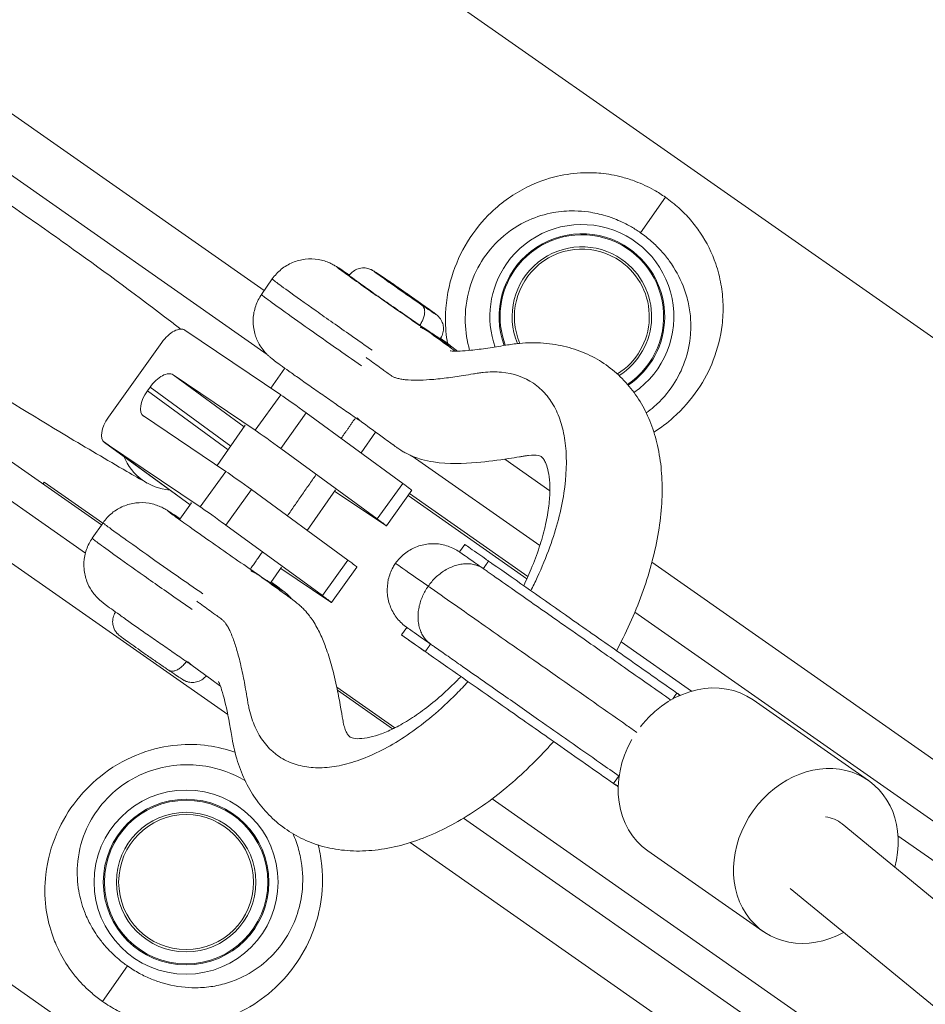
# Model space of a CAD drawing. Units: millimetres. Extents: x -2808 to 12141, y -5381 to 9584.
# Drawn here: x -768 to -571, y 4576 to 4790 of the extents above; entities that cross this region are included whole.
import ezdxf

# ---------------------------------------------------------------- set-up
doc = ezdxf.new("R2010")
doc.units = ezdxf.units.MM
doc.header["$LTSCALE"] = 1000
doc.layers.add('1 EQUIPMENT', color=7, linetype='Continuous', lineweight=18)

# ---------------------------------------------------------------- blocks, each defined once
blk = doc.blocks.new('SGM 4002-1')
at = {"layer": '1 EQUIPMENT'}
for p, q in [((-479.21, 4658.04), (-929.74, 4973.51)), ((-972.76, 4912.07), (-714.57, 4731.28)), ((-979.07, 4903.06), (-713.92, 4717.4)), ((-749.95, 4680.37), (-1008.32, 4861.28)), ((-1012.34, 4855.55), (-753.43, 4674.26)), ((-1018.65, 4846.54), (-722.48, 4639.16)), ((-611.13, 4469.63), (-1061.67, 4785.1)), ((-632.75, 4743.86), (-627.35, 4751.58)), ((-696.06, 4734.58), (-696.08, 4734.56)), ((-715.15, 4730.44), (-712.8, 4733.82)), ((-731.8, 4722.71), (-710.98, 4708.67)), ((-679.48, 4722.82), (-678.8, 4722.33)), ((-748.43, 4703.79), (-736.79, 4720.05)), ((-676.28, 4720.84), (-676.3, 4720.81)), ((-716.51, 4700.94), (-734.37, 4712.99)), ((-734.37, 4712.99), (-718.91, 4701.7)), ((-710.07, 4714.42), (-713.09, 4710.09)), ((-739.37, 4710.33), (-739.95, 4709.52)), ((-739.95, 4709.52), (-722.39, 4696.7)), ((-739.37, 4710.33), (-721.82, 4697.52)), ((-716.51, 4700.94), (-710.98, 4708.67)), ((-705.41, 4704.71), (-710.94, 4696.99)), ((-705.41, 4704.71), (-684.45, 4689.41)), ((-740.78, 4704.05), (-722.92, 4692)), ((-693.81, 4703.06), (-693.13, 4702.57)), ((-718.67, 4702.05), (-724.78, 4693.26)), ((-690.37, 4700.56), (-693.52, 4696.03)), ((-749.3, 4698.34), (-730.69, 4684.75)), ((-728.45, 4684.28), (-749.26, 4698.32)), ((-749.26, 4698.32), (-730.69, 4684.75)), ((-689.98, 4681.69), (-710.94, 4696.99)), ((-682.38, 4695.31), (-654.65, 4675.9)), ((-662.27, 4694.66), (-652.47, 4687.8)), ((-728.45, 4684.28), (-722.92, 4692)), ((-762.66, 4689.27), (-762.37, 4689.68)), ((-762.37, 4689.68), (-749.66, 4680.78)), ((-689.98, 4681.69), (-684.45, 4689.41)), ((-717.34, 4688.05), (-722.87, 4680.32)), ((-717.34, 4688.05), (-696.39, 4672.74)), ((-699.08, 4688.03), (-705.22, 4679.19)), ((-699.27, 4687.75), (-688.57, 4680.54)), ((-682.47, 4687.9), (-688, 4680.18)), ((-657.24, 4669.16), (-682.98, 4687.19)), ((-730.37, 4685.21), (-732.88, 4681.6)), ((-657.45, 4668.7), (-683.27, 4686.78)), ((-749.6, 4680.87), (-751.95, 4677.49)), ((-722.87, 4680.32), (-701.92, 4665.02)), ((-672.09, 4674.5), (-670.95, 4676.14)), ((-701.92, 4665.02), (-696.39, 4672.74)), ((-630.29, 4672.27), (-522.23, 4596.6)), ((-710.78, 4671.18), (-713.1, 4667.85)), ((-710.96, 4670.93), (-700.5, 4663.87)), ((-694.4, 4671.24), (-699.93, 4663.51)), ((-716.28, 4669.87), (-715.6, 4669.37)), ((-634, 4661.43), (-528.54, 4587.59)), ((-684.71, 4656.48), (-683.56, 4658.11)), ((-621.67, 4644.26), (-636.97, 4654.97)), ((-730.61, 4650.11), (-729.93, 4649.62)), ((-698.8, 4645.16), (-686.15, 4636.3)), ((-686.66, 4636.05), (-698.65, 4644.45)), ((-583.21, 4624.86), (-608.28, 4642.35)), ((-557.79, 4545.81), (-665, 4620.88)), ((-671.21, 4616.69), (-561.81, 4540.08)), ((-106.21, 4219.05), (-588.94, 4615.41)), ((-532.55, 4581.86), (-576.79, 4612.83)), ((-682.8, 4611.37), (-568.11, 4531.07)), ((-606.1, 4592.06), (-631.17, 4609.55)), ((-116.61, 4204.3), (-600.22, 4601.39)), ((-744.29, 4584.56), (-749.7, 4576.84))]:
    blk.add_line(p, q, dxfattribs=at)
for radius in [20, 18, 17.77, 15.16, 14.66, 14.66]:
    blk.add_circle((-731.54, 4602.78), radius, dxfattribs=at)
for radius, start, end in [(20, 304.489, 145), (18, 55, 200.416), (17.77, 303.98, 145), (15.16, 55, 202.7705), (14.66, 55, 203.3845), (14.66, 55, 203.3845), (18, 304.0672, 55), (20, 145, 199.3224), (14.66, 301.7424, 55), (14.66, 301.7424, 55), (15.16, 302.2687, 55), (17.77, 145, 200.5569)]:
    blk.add_arc((-645.51, 4725.65), radius, start, end, dxfattribs=at)
at = {"layer": '1 EQUIPMENT', "extrusion": (0, 0, -1)}
for centre, major_axis, ratio, start_param, end_param in [((-734.71, 4718.64), (2.95, 4.04), 0.50185, -1.589543, -0.018746), ((-707.49, 4706.12), (4.07, -2.91), 0.016214, -2.61578, -1.044984), ((-746.35, 4702.38), (-2.95, -4.04), 0.50185, -0.018746, 1.55205), ((-719.42, 4689.45), (4.07, -2.91), 0.016214, -2.61578, -1.044984), ((-686.54, 4690.81), (4.07, -2.91), 0.016214, -1.044984, 0), ((-698.47, 4674.15), (4.07, -2.91), 0.016214, -1.044984, 0), ((-594.65, 4608.46), (5.71, 6.96), 0.880369, -0.495623, 0)]:
    blk.add_ellipse(centre, major_axis=major_axis, ratio=ratio, start_param=start_param, end_param=end_param, dxfattribs=at)
at = {"layer": '1 EQUIPMENT'}
for centre, major_axis, ratio, start_param, end_param in [((-737.28, 4708.93), (2.95, 4.04), 0.50185, 0.018746, 1.589543), ((-737.87, 4708.11), (-2.95, -4.04), 0.50185, -1.55205, 0.018746), ((-713.02, 4698.39), (-4.07, 2.91), 0.016214, -2.096609, -0.525813), ((-732.09, 4702.8), (-8.67, -12.85), 0.864803, -0.513016, 0.448423), ((-721.55, 4678.85), (-8.94, 6.4), 0.016214, -0.151404, 0.151861), ((-724.95, 4681.73), (-4.07, 2.91), 0.016214, -2.096609, -0.525813), ((-692.06, 4683.09), (4.07, -2.91), 0.016214, -0.525813, 1.044984), ((-704, 4666.42), (4.07, -2.91), 0.016214, -0.525813, 1.044984), ((-619.72, 4625.95), (11.44, 16.4), 0.839588, 0, 1.46913), ((-619.72, 4625.95), (-11.44, -16.4), 0.839588, -1.672463, -1.632576), ((-619.72, 4625.95), (-11.44, -16.4), 0.839588, -1.464748, 0), ((-594.65, 4608.46), (11.44, 16.4), 0.839588, -1.16933, 1.46913), ((-594.65, 4608.46), (-11.44, -16.4), 0.839588, -1.672463, 1.037821)]:
    blk.add_ellipse(centre, major_axis=major_axis, ratio=ratio, start_param=start_param, end_param=end_param, dxfattribs=at)
for points, knots in [([(-674.7, 4719.79), (-675.01, 4721.56), (-675.16, 4723.34), (-675.15, 4728.26), (-674.68, 4731.35), (-672.97, 4737.02), (-671.79, 4739.59), (-668.88, 4744.32), (-667.13, 4746.46), (-662.84, 4750.57), (-660.23, 4752.37), (-655.34, 4754.82), (-653.1, 4755.61), (-648.97, 4756.57), (-647.05, 4756.83), (-643.88, 4756.93), (-642.64, 4756.9), (-639.84, 4756.63), (-638.27, 4756.35), (-635.72, 4755.67), (-634.77, 4755.37), (-632.48, 4754.5), (-631.13, 4753.87), (-628.96, 4752.65), (-628.14, 4752.13), (-627.35, 4751.58)], [9.955006, 9.955006, 9.955006, 9.955006, 10.370127, 10.370127, 11.092435, 11.092435, 11.77154, 11.77154, 12.483492, 12.483492, 13.366649, 13.366649, 14.064781, 14.064781, 14.642502, 14.642502, 15.005362, 15.005362, 15.454898, 15.454898, 15.717239, 15.717239, 16.085953, 16.085953, 16.316399, 16.316399, 16.316399, 16.316399]), ([(-772.77, 4751.94), (-771.37, 4750.98), (-769.97, 4750.02), (-764.37, 4746.16), (-760.2, 4743.22), (-748.93, 4735.15), (-741.89, 4729.94), (-734.2, 4724.07), (-733.46, 4723.5), (-732.73, 4722.94)], [0, 0, 0, 0, 10.000011, 10.000011, 40.000316, 40.000316, 91.58566, 91.58566, 97.05075, 97.05075, 97.05075, 97.05075]), ([(-627.35, 4751.58), (-626.32, 4750.86), (-625.34, 4750.07), (-623.51, 4748.41), (-622.67, 4747.55), (-621.15, 4745.78), (-620.46, 4744.87), (-618.33, 4741.74), (-617.21, 4739.44), (-615.91, 4735.63), (-615.53, 4734.15), (-615.01, 4731.23), (-614.86, 4729.76), (-614.78, 4726.78), (-614.85, 4725.27), (-615.34, 4721.24), (-615.97, 4718.68), (-617.8, 4713.98), (-618.91, 4711.84), (-621.77, 4707.62), (-623.56, 4705.55), (-626.93, 4702.56), (-628.35, 4701.49), (-629.86, 4700.54)], [0, 0, 0, 0, 0.299103, 0.299103, 0.600123, 0.600123, 0.901142, 0.901142, 1.635911, 1.635911, 2.088863, 2.088863, 2.531198, 2.531198, 2.973538, 2.973538, 3.712707, 3.712707, 4.34544, 4.34544, 5.014413, 5.014413, 5.432084, 5.432084, 5.432084, 5.432084]), ([(-632.75, 4743.86), (-633.4, 4744.31), (-634.07, 4744.74), (-635.83, 4745.75), (-636.92, 4746.28), (-638.77, 4747.04), (-639.54, 4747.31), (-641.59, 4747.93), (-642.85, 4748.2), (-645.11, 4748.51), (-646.1, 4748.59), (-648.65, 4748.63), (-650.2, 4748.5), (-653.52, 4747.9), (-655.31, 4747.36), (-659.24, 4745.61), (-661.33, 4744.27), (-664.75, 4741.16), (-666.14, 4739.52), (-668.42, 4735.84), (-669.33, 4733.84), (-670.61, 4729.37), (-670.93, 4726.91), (-670.8, 4722.36), (-670.48, 4720.31), (-669.9, 4718.31)], [-16.316399, -16.316399, -16.316399, -16.316399, -16.085953, -16.085953, -15.717239, -15.717239, -15.454898, -15.454898, -15.005362, -15.005362, -14.642502, -14.642502, -14.064781, -14.064781, -13.366649, -13.366649, -12.483492, -12.483492, -11.77154, -11.77154, -11.092435, -11.092435, -10.370127, -10.370127, -9.774887, -9.774887, -9.774887, -9.774887]), ([(-631.52, 4704.71), (-630.93, 4705.14), (-630.37, 4705.58), (-628.2, 4707.47), (-626.81, 4709.09), (-624.62, 4712.39), (-623.79, 4714.08), (-622.47, 4717.77), (-622.05, 4719.79), (-621.81, 4722.98), (-621.81, 4724.17), (-621.98, 4726.52), (-622.16, 4727.68), (-622.69, 4729.99), (-623.05, 4731.15), (-624.25, 4734.16), (-625.23, 4735.98), (-627.04, 4738.47), (-627.62, 4739.2), (-628.9, 4740.61), (-629.6, 4741.3), (-631.11, 4742.63), (-631.92, 4743.27), (-632.75, 4743.86)], [-5.232678, -5.232678, -5.232678, -5.232678, -5.014413, -5.014413, -4.34544, -4.34544, -3.712707, -3.712707, -2.973538, -2.973538, -2.531198, -2.531198, -2.088863, -2.088863, -1.635911, -1.635911, -0.901142, -0.901142, -0.600123, -0.600123, -0.299103, -0.299103, 0, 0, 0, 0]), ([(-712.8, 4733.82), (-712.26, 4734.61), (-711.59, 4735.32), (-710.11, 4736.52), (-709.28, 4737.02), (-707.52, 4737.76), (-706.59, 4738), (-704.7, 4738.22), (-703.73, 4738.2), (-702.34, 4737.96), (-701.89, 4737.86), (-701.05, 4737.6), (-700.66, 4737.45), (-700.13, 4737.21), (-699.96, 4737.13), (-699.63, 4736.96), (-699.49, 4736.88), (-699.23, 4736.74), (-699.11, 4736.67), (-698.78, 4736.47), (-698.59, 4736.35), (-697.96, 4735.94), (-697.47, 4735.63), (-696.61, 4735.05), (-696.32, 4734.86), (-696.01, 4734.65)], [0, 0, 0, 0, 2.871308, 2.871308, 5.722856, 5.722856, 8.574626, 8.574626, 11.425219, 11.425219, 12.822383, 12.822383, 14.100866, 14.100866, 14.779136, 14.779136, 15.577617, 15.577617, 16.477312, 16.477312, 18.487438, 18.487438, 22.349946, 22.349946, 24.102493, 24.102493, 24.102493, 24.102493]), ([(-679.32, 4722.72), (-680.59, 4723.58), (-683.55, 4725.62), (-688.46, 4729.03), (-693.23, 4732.37), (-696.78, 4734.91), (-698.71, 4736.33), (-698.81, 4736.49), (-697.44, 4735.6), (-696.25, 4734.81), (-696.02, 4734.65)], [37.69789, 37.69789, 37.69789, 37.69789, 42.072745, 46.811795, 51.5749, 56.546835, 60.92169, 65.66074, 70.423845, 71.525946, 71.525946, 71.525946, 71.525946]), ([(-696.06, 4734.58), (-695.83, 4734.92), (-695.53, 4735.22), (-694.88, 4735.71), (-694.51, 4735.9), (-693.74, 4736.15), (-693.33, 4736.22), (-692.73, 4736.22), (-692.53, 4736.2), (-692.15, 4736.14), (-691.97, 4736.1), (-691.66, 4736), (-691.54, 4735.95), (-691.37, 4735.88), (-691.31, 4735.85), (-691.19, 4735.8), (-691.13, 4735.76), (-691.02, 4735.71), (-690.97, 4735.68), (-690.84, 4735.6), (-690.76, 4735.55), (-690.43, 4735.34), (-690.12, 4735.14), (-689.26, 4734.57), (-688.68, 4734.18), (-687.94, 4733.67), (-687.84, 4733.61), (-687.75, 4733.54)], [0, 0, 0, 0, 1.234781, 1.234781, 2.447262, 2.447262, 3.66024, 3.66024, 4.256239, 4.256239, 4.828539, 4.828539, 5.257545, 5.257545, 5.488446, 5.488446, 5.825432, 5.825432, 6.22849, 6.22849, 7.104468, 7.104468, 9.747125, 9.747125, 12.686988, 12.686988, 13.106696, 13.106696, 13.106696, 13.106696]), ([(-696.06, 4734.58), (-696.07, 4734.57), (-695.91, 4734.43), (-694.73, 4733.56), (-692.01, 4731.61), (-688.47, 4729.13), (-684.41, 4726.31), (-681.87, 4724.56), (-680.73, 4723.78)], [6.370484, 6.370484, 6.370484, 6.370484, 7.516714, 10.209845, 12.579558, 15.146544, 17.726559, 20.41969, 20.41969, 20.41969, 20.41969]), ([(-687.72, 4733.52), (-688.41, 4733.99), (-689.67, 4734.84), (-690.77, 4735.56), (-690.85, 4735.57), (-689.86, 4734.83), (-687.99, 4733.5), (-685.57, 4731.8), (-682.8, 4729.87), (-681.06, 4728.68), (-680.28, 4728.14)], [0, 0, 0, 0, 2.369713, 4.936699, 7.516714, 10.209845, 12.579558, 15.146544, 17.726559, 20.41969, 20.41969, 20.41969, 20.41969]), ([(-691.08, 4718.35), (-692.61, 4719.41), (-696.91, 4722.4), (-703.7, 4727.17), (-709.62, 4731.39), (-712.39, 4733.43), (-712.81, 4733.8), (-712.8, 4733.82)], [44.167997, 44.167997, 44.167997, 44.167997, 46.811795, 51.5749, 56.546835, 60.92169, 63.641077, 63.641077, 63.641077, 63.641077]), ([(-687.75, 4733.54), (-687.15, 4733.13), (-686.49, 4732.68), (-685.12, 4731.73), (-684.4, 4731.23), (-682.99, 4730.25), (-682.28, 4729.75), (-680.95, 4728.82), (-680.32, 4728.38), (-679.2, 4727.59), (-678.71, 4727.24), (-677.9, 4726.65), (-677.59, 4726.42), (-677.22, 4726.15), (-677.13, 4726.07), (-676.92, 4725.9), (-676.87, 4725.86), (-676.78, 4725.77), (-676.74, 4725.73), (-676.64, 4725.62), (-676.57, 4725.55), (-676.42, 4725.37), (-676.34, 4725.27), (-676.15, 4724.99), (-676.04, 4724.79), (-675.8, 4724.29), (-675.7, 4723.95), (-675.58, 4723.22), (-675.58, 4722.81), (-675.71, 4722.02), (-675.84, 4721.63), (-676.1, 4721.12), (-676.18, 4720.97), (-676.28, 4720.84)], [0.000027, 0.000027, 0.000027, 0.000027, 2.592905, 2.592905, 5.182302, 5.182302, 7.766643, 7.766643, 10.349041, 10.349041, 12.942464, 12.942464, 15.55867, 15.55867, 16.967967, 16.967967, 17.30665, 17.30665, 17.533478, 17.533478, 17.869784, 17.869784, 18.265449, 18.265449, 18.928052, 18.928052, 19.956373, 19.956373, 21.151843, 21.151843, 22.364337, 22.364337, 22.868123, 22.868123, 22.868123, 22.868123]), ([(-680.28, 4728.14), (-679.59, 4727.67), (-678.33, 4726.82), (-677.23, 4726.1), (-677.15, 4726.09), (-678.14, 4726.83), (-680.01, 4728.16), (-682.43, 4729.86), (-685.2, 4731.79), (-686.94, 4732.99), (-687.72, 4733.52)], [20.41969, 20.41969, 20.41969, 20.41969, 22.789403, 25.356389, 27.936404, 30.629535, 32.999249, 35.566234, 38.146249, 40.839381, 40.839381, 40.839381, 40.839381]), ([(-693.79, 4703.05), (-694.43, 4703.48), (-695.09, 4703.94), (-696.68, 4705.04), (-697.64, 4705.69), (-699.55, 4707.02), (-700.53, 4707.7), (-702.45, 4709.03), (-703.4, 4709.7), (-705.22, 4710.98), (-706.1, 4711.59), (-707.73, 4712.75), (-708.49, 4713.29), (-709.86, 4714.27), (-710.47, 4714.71), (-711.52, 4715.47), (-711.96, 4715.79), (-712.54, 4716.22), (-712.72, 4716.36), (-713.03, 4716.6), (-713.14, 4716.69), (-713.34, 4716.87), (-713.42, 4716.93), (-713.59, 4717.09), (-713.68, 4717.17), (-713.93, 4717.4), (-714.09, 4717.57), (-714.44, 4717.95), (-714.63, 4718.17), (-715.12, 4718.79), (-715.4, 4719.21), (-716.07, 4720.39), (-716.4, 4721.19), (-716.86, 4722.91), (-716.98, 4723.86), (-716.95, 4725.75), (-716.8, 4726.71), (-716.25, 4728.52), (-715.84, 4729.4), (-715.26, 4730.28), (-715.21, 4730.36), (-715.15, 4730.44)], [0.878151, 0.878151, 0.878151, 0.878151, 3.534943, 3.534943, 7.070776, 7.070776, 10.58841, 10.58841, 14.114711, 14.114711, 17.627961, 17.627961, 21.16674, 21.16674, 24.713839, 24.713839, 28.329034, 28.329034, 30.326036, 30.326036, 31.334304, 31.334304, 31.863593, 31.863593, 32.355447, 32.355447, 33.129227, 33.129227, 34.017994, 34.017994, 35.552722, 35.552722, 38.0961, 38.0961, 40.913811, 40.913811, 43.763882, 43.763882, 46.615617, 46.615617, 46.908159, 46.908159, 46.908159, 46.908159]), ([(-715.15, 4730.44), (-715.16, 4730.43), (-714.84, 4730.13), (-712.36, 4728.28), (-706.62, 4724.19), (-699.97, 4719.52), (-695.32, 4716.28), (-693.43, 4714.97)], [11.758434, 11.758434, 11.758434, 11.758434, 13.87701, 18.848945, 23.2238, 27.962851, 31.227871, 31.227871, 31.227871, 31.227871]), ([(-680.73, 4723.78), (-679.73, 4723.09), (-677.89, 4721.85), (-676.53, 4720.96), (-676.29, 4720.83), (-676.28, 4720.84)], [20.419764, 20.419764, 20.419764, 20.419764, 22.789403, 25.356389, 26.789519, 26.789519, 26.789519, 26.789519]), ([(-740.01, 4689.48), (-741.48, 4690.31), (-742.95, 4691.16), (-748.82, 4694.54), (-753.2, 4697.12), (-765.06, 4704.23), (-772.5, 4708.85), (-784.24, 4716.38), (-788.58, 4719.23), (-792.9, 4722.11)], [0, 0, 0, 0, 10.000011, 10.000011, 40.000318, 40.000318, 91.522887, 91.522887, 122.058177, 122.058177, 122.058177, 122.058177]), ([(-676.23, 4720.9), (-676.07, 4720.78), (-675.03, 4720.03), (-673.67, 4719.03), (-673.57, 4718.87), (-675.45, 4720.09), (-677.88, 4721.73), (-679.32, 4722.72)], [18.051131, 18.051131, 18.051131, 18.051131, 18.848945, 23.2238, 27.962851, 32.725955, 37.69789, 37.69789, 37.69789, 37.69789]), ([(-678.8, 4722.33), (-677.4, 4721.31), (-676, 4720.3), (-674.08, 4718.9), (-673.56, 4718.52), (-673.04, 4718.15)], [0, 0, 0, 0, 10, 10, 13.708574, 13.708574, 13.708574, 13.708574]), ([(-676.23, 4720.9), (-675.9, 4720.67), (-675.59, 4720.44), (-674.78, 4719.86), (-674.35, 4719.53), (-673.77, 4719.1), (-673.59, 4718.96), (-673.28, 4718.72), (-673.16, 4718.63), (-672.95, 4718.45), (-672.87, 4718.38), (-672.73, 4718.25), (-672.68, 4718.2), (-672.62, 4718.15)], [22.796504, 22.796504, 22.796504, 22.796504, 24.711126, 24.711126, 28.32839, 28.32839, 30.324734, 30.324734, 31.354508, 31.354508, 31.884307, 31.884307, 32.200257, 32.200257, 32.200257, 32.200257]), ([(-674.11, 4718.2), (-674.11, 4718.2), (-674.05, 4718.19), (-673.82, 4718.17), (-673.6, 4718.16), (-672.95, 4718.14), (-672.49, 4718.15), (-671.27, 4718.19), (-670.47, 4718.25), (-668.47, 4718.45), (-667.22, 4718.6), (-664.67, 4718.97), (-663.57, 4719.16), (-661.11, 4719.59), (-660.05, 4719.73), (-658.18, 4719.9), (-657.29, 4719.94), (-654.69, 4719.97), (-652.98, 4719.85), (-649.66, 4719.31), (-648.06, 4718.91), (-645.02, 4717.83), (-643.57, 4717.17), (-640.87, 4715.62), (-639.6, 4714.73), (-637.27, 4712.75), (-636.19, 4711.66), (-634.24, 4709.31), (-633.35, 4708.04), (-631.78, 4705.34), (-631.09, 4703.9), (-629.92, 4700.86), (-629.44, 4699.25), (-628.67, 4695.88), (-628.4, 4694.1), (-628.07, 4690.42), (-628.02, 4688.5), (-628.15, 4684.55), (-628.33, 4682.51), (-628.91, 4678.36), (-629.31, 4676.26), (-630.32, 4672.02), (-630.93, 4669.88), (-632.34, 4665.62), (-633.14, 4663.48), (-634.91, 4659.24), (-635.89, 4657.13), (-637.27, 4654.37), (-637.62, 4653.71), (-637.97, 4653.05)], [26.954469, 26.954469, 26.954469, 26.954469, 28.285788, 28.285788, 30.442491, 30.442491, 33.591397, 33.591397, 38.161974, 38.161974, 44.677571, 44.677571, 51.15625, 51.15625, 54.991694, 54.991694, 58.461579, 58.461579, 65.190276, 65.190276, 71.714938, 71.714938, 77.966523, 77.966523, 84.050006, 84.050006, 90.062536, 90.062536, 96.152571, 96.152571, 102.415886, 102.415886, 108.933082, 108.933082, 115.755082, 115.755082, 122.825219, 122.825219, 130.094566, 130.094566, 137.380848, 137.380848, 144.647727, 144.647727, 151.856788, 151.856788, 159.000704, 159.000704, 161.278763, 161.278763, 161.278763, 161.278763]), ([(-692.42, 4716.77), (-692.17, 4716.59), (-690.95, 4715.71), (-689.44, 4714.61), (-687.87, 4713.47), (-687.19, 4712.97), (-686.7, 4712.64), (-686.29, 4712.45), (-685.83, 4712.29), (-685.31, 4712.16), (-684.86, 4712.07), (-684.39, 4711.99), (-683.24, 4711.86), (-681.34, 4711.8), (-678.34, 4711.93), (-674.98, 4712.28), (-671.78, 4712.74), (-669.45, 4713.13), (-668.01, 4713.39), (-666.61, 4713.57), (-664.91, 4713.67), (-660.92, 4713.51), (-656.84, 4712.1), (-653.25, 4708.87), (-651.18, 4705.75), (-649.74, 4701.98), (-648.66, 4696.16), (-648.91, 4689.24), (-650.51, 4681.6), (-652.43, 4675.43), (-654.58, 4670.22), (-656.12, 4667.04), (-656.61, 4666.1)], [3.998819, 3.998819, 3.998819, 3.998819, 5.381577, 10.763155, 12.420858, 14.078561, 14.574304, 15.070047, 16.061532, 16.717218, 17.372904, 18.028589, 18.684275, 22.166759, 25.649244, 30.249564, 34.849884, 37.487119, 38.805736, 40.124354, 42.729051, 45.333748, 56.107999, 61.471289, 66.834579, 72.051274, 77.26797, 87.991239, 93.379363, 98.767486, 104.711304, 107.251096, 107.251096, 107.251096, 107.251096]), ([(-658.16, 4667.18), (-657.48, 4668.59), (-656.86, 4670), (-655.64, 4672.98), (-655.07, 4674.56), (-654.11, 4677.62), (-653.71, 4679.1), (-653.08, 4681.92), (-652.85, 4683.27), (-652.55, 4685.77), (-652.47, 4686.93), (-652.46, 4689.03), (-652.52, 4689.98), (-652.72, 4691.6), (-652.87, 4692.28), (-653.19, 4693.41), (-653.37, 4693.85), (-653.7, 4694.51), (-653.85, 4694.73), (-654.11, 4695.04), (-654.2, 4695.11), (-654.41, 4695.26), (-654.57, 4695.36), (-655.46, 4695.54), (-656.18, 4695.59), (-657.29, 4695.47), (-657.41, 4695.45), (-657.74, 4695.4), (-657.99, 4695.36), (-658.53, 4695.26), (-658.81, 4695.21), (-659.85, 4695.04), (-660.62, 4694.91), (-663.7, 4694.44), (-666.02, 4694.14), (-671.34, 4693.7), (-674.33, 4693.54), (-678.62, 4694.2), (-679.47, 4694.37), (-680.91, 4694.77), (-681.48, 4694.96), (-682.58, 4695.39), (-683.15, 4695.64), (-684, 4696.08), (-684.27, 4696.24), (-684.65, 4696.47), (-684.77, 4696.55), (-685.05, 4696.74), (-685.17, 4696.82), (-685.42, 4696.99), (-685.54, 4697.07), (-685.85, 4697.28), (-686.05, 4697.42), (-686.29, 4697.6), (-686.34, 4697.65), (-686.47, 4697.74), (-686.51, 4697.77), (-686.61, 4697.84), (-686.66, 4697.88), (-686.87, 4698.03), (-687.06, 4698.17), (-687.72, 4698.64), (-688.19, 4698.99), (-690.16, 4700.42), (-691.64, 4701.49), (-693.13, 4702.57)], [11.965672, 11.965672, 11.965672, 11.965672, 16.83867, 16.83867, 22.414928, 22.414928, 27.932494, 27.932494, 33.372542, 33.372542, 38.707903, 38.707903, 43.968352, 43.968352, 49.108731, 49.108731, 54.297641, 54.297641, 59.671902, 59.671902, 65.892798, 65.892798, 75.261135, 75.261135, 83.569884, 83.569884, 84.937116, 84.937116, 86.237459, 86.237459, 87.44016, 87.44016, 90.905453, 90.905453, 101.303489, 101.303489, 114.274016, 114.274016, 117.416656, 117.416656, 119.439665, 119.439665, 121.403719, 121.403719, 122.334958, 122.334958, 122.826987, 122.826987, 123.536124, 123.536124, 124.141768, 124.141768, 125.049905, 125.049905, 125.367091, 125.367091, 125.868812, 125.868812, 126.324115, 126.324115, 127.691344, 127.691344, 131.002645, 131.002645, 141.644382, 141.644382, 141.644382, 141.644382]), ([(-749.6, 4680.87), (-749.05, 4681.65), (-748.39, 4682.37), (-746.91, 4683.57), (-746.07, 4684.06), (-744.32, 4684.8), (-743.38, 4685.05), (-741.5, 4685.27), (-740.53, 4685.24), (-739.14, 4685.01), (-738.69, 4684.9), (-737.85, 4684.64), (-737.46, 4684.49), (-736.93, 4684.26), (-736.76, 4684.17), (-736.43, 4684.01), (-736.29, 4683.93), (-736.03, 4683.78), (-735.92, 4683.72), (-735.58, 4683.52), (-735.39, 4683.39), (-734.75, 4682.98), (-734.25, 4682.66), (-733.39, 4682.08), (-733.11, 4681.9), (-732.81, 4681.7)], [0, 0, 0, 0, 2.871292, 2.871292, 5.722828, 5.722828, 8.5746, 8.5746, 11.425205, 11.425205, 12.82229, 12.82229, 14.100125, 14.100125, 14.777097, 14.777097, 15.575402, 15.575402, 16.475721, 16.475721, 18.502392, 18.502392, 22.424654, 22.424654, 24.106787, 24.106787, 24.106787, 24.106787]), ([(-732.81, 4681.69), (-732.92, 4681.77), (-734.02, 4682.5), (-735.48, 4683.46), (-735.64, 4683.47), (-733.8, 4682.12), (-730.36, 4679.66), (-725.89, 4676.52), (-720.77, 4672.95), (-717.56, 4670.75), (-716.12, 4669.76)], [3.871019, 3.871019, 3.871019, 3.871019, 4.374855, 9.113906, 13.87701, 18.848945, 23.2238, 27.962851, 32.725955, 37.69789, 37.69789, 37.69789, 37.69789]), ([(-749.6, 4680.87), (-749.61, 4680.85), (-749.29, 4680.55), (-746.8, 4678.71), (-741.07, 4674.62), (-734.42, 4669.94), (-729.76, 4666.7), (-727.88, 4665.39)], [11.760893, 11.760893, 11.760893, 11.760893, 13.87701, 18.848945, 23.2238, 27.962851, 31.227871, 31.227871, 31.227871, 31.227871]), ([(-730.59, 4650.09), (-731.22, 4650.53), (-731.89, 4650.98), (-733.48, 4652.08), (-734.43, 4652.74), (-736.35, 4654.06), (-737.33, 4654.74), (-739.24, 4656.08), (-740.2, 4656.74), (-742.02, 4658.02), (-742.89, 4658.64), (-744.53, 4659.79), (-745.29, 4660.33), (-746.66, 4661.31), (-747.27, 4661.75), (-748.32, 4662.51), (-748.76, 4662.83), (-749.33, 4663.26), (-749.52, 4663.4), (-749.83, 4663.65), (-749.94, 4663.74), (-750.15, 4663.92), (-750.23, 4663.99), (-750.48, 4664.21), (-750.69, 4664.4), (-751.06, 4664.79), (-751.22, 4664.97), (-751.64, 4665.47), (-751.89, 4665.81), (-752.51, 4666.76), (-752.85, 4667.42), (-753.43, 4668.97), (-753.64, 4669.88), (-753.81, 4671.75), (-753.76, 4672.71), (-753.39, 4674.58), (-753.07, 4675.49), (-752.44, 4676.73), (-752.2, 4677.12), (-751.95, 4677.48)], [0.878516, 0.878516, 0.878516, 0.878516, 3.534891, 3.534891, 7.067901, 7.067901, 10.58526, 10.58526, 14.113625, 14.113625, 17.627695, 17.627695, 21.160448, 21.160448, 24.711915, 24.711915, 28.328775, 28.328775, 30.324967, 30.324967, 31.355114, 31.355114, 31.885279, 31.885279, 32.875339, 32.875339, 33.660132, 33.660132, 34.905088, 34.905088, 37.107681, 37.107681, 39.875281, 39.875281, 42.721932, 42.721932, 45.573487, 45.573487, 46.912896, 46.912896, 46.912896, 46.912896]), ([(-730.23, 4662.01), (-731.76, 4663.07), (-736.06, 4666.06), (-742.85, 4670.83), (-748.77, 4675.05), (-751.54, 4677.09), (-751.96, 4677.47), (-751.95, 4677.48)], [44.167998, 44.167998, 44.167998, 44.167998, 46.811795, 51.5749, 56.546835, 60.92169, 63.637272, 63.637272, 63.637272, 63.637272]), ([(-686.02, 4672.04), (-685.47, 4672.82), (-684.81, 4673.53), (-683.32, 4674.71), (-682.49, 4675.21), (-680.72, 4675.93), (-679.78, 4676.16), (-677.88, 4676.35), (-676.91, 4676.31), (-675.04, 4675.95), (-674.12, 4675.64), (-672.86, 4675), (-672.47, 4674.76), (-672.09, 4674.5)], [0, 0, 0, 0, 2.849361, 2.849361, 5.708813, 5.708813, 8.568071, 8.568071, 11.427241, 11.427241, 14.286313, 14.286313, 15.657126, 15.657126, 15.657126, 15.657126]), ([(-666.93, 4670.88), (-667.12, 4671.01), (-667.31, 4671.15), (-667.51, 4671.29), (-669.47, 4672.66), (-671.57, 4674.13), (-672.1, 4674.5), (-672.09, 4674.5)], [56.092658, 56.092658, 56.092658, 56.092658, 57.079129, 57.079129, 57.079129, 67.077184, 72.348663, 72.348663, 72.348663, 72.348663]), ([(-665.78, 4672.52), (-665.97, 4672.65), (-666.17, 4672.79), (-666.36, 4672.92), (-668.32, 4674.3), (-670.41, 4675.76), (-670.95, 4676.14), (-670.95, 4676.14)], [56.092658, 56.092658, 56.092658, 56.092658, 57.079129, 57.079129, 57.079129, 67.077184, 72.301878, 72.301878, 72.301878, 72.301878]), ([(-665.78, 4672.52), (-665.83, 4672.45), (-665.9, 4672.35), (-665.99, 4672.21), (-666.07, 4672.11), (-666.14, 4672.01), (-666.21, 4671.9), (-666.28, 4671.8), (-666.35, 4671.7), (-666.42, 4671.6), (-666.5, 4671.49), (-666.57, 4671.39), (-666.64, 4671.29), (-666.71, 4671.19), (-666.81, 4671.05), (-666.88, 4670.95), (-666.93, 4670.88)], [39.481201, 39.481201, 39.481201, 39.481201, 39.731267, 39.8563, 39.981333, 40.106367, 40.2314, 40.356433, 40.481466, 40.606499, 40.731533, 40.856566, 40.981599, 41.106632, 41.231665, 41.481732, 41.481732, 41.481732, 41.481732]), ([(-624.84, 4643.85), (-628.95, 4646.73), (-636.76, 4652.2), (-650.35, 4661.71), (-659.57, 4668.17), (-664.98, 4671.96), (-665.25, 4672.15), (-665.51, 4672.33), (-665.78, 4672.52)], [0, 0, 0, 0, 16.75531, 32.050183, 57.079129, 57.079129, 57.079129, 58.30974, 58.30974, 58.30974, 58.30974]), ([(-683.56, 4658.11), (-683.66, 4658.18), (-683.75, 4658.25), (-684.6, 4658.89), (-685.29, 4659.58), (-686.43, 4661.11), (-686.89, 4661.97), (-687.54, 4663.75), (-687.75, 4664.71), (-687.87, 4666.61), (-687.79, 4667.58), (-687.37, 4669.44), (-687.02, 4670.36), (-686.39, 4671.48), (-686.21, 4671.77), (-686.02, 4672.04)], [0.00006, 0.00006, 0.00006, 0.00006, 0.343215, 0.343215, 3.202256, 3.202256, 6.06139, 6.06139, 8.920625, 8.920625, 11.779683, 11.779683, 14.65634, 14.65634, 15.657545, 15.657545, 15.657545, 15.657545]), ([(-686.02, 4672.04), (-686.02, 4672.04), (-685.3, 4671.53), (-682.32, 4669.45), (-679.41, 4667.42), (-679.24, 4667.3), (-679.08, 4667.18), (-678.91, 4667.06)], [184.921551, 184.921551, 184.921551, 184.921551, 192.045081, 207.096882, 207.096882, 207.096882, 207.969283, 207.969283, 207.969283, 207.969283]), ([(-678.91, 4667.06), (-678.43, 4667.74), (-677.61, 4668.7), (-676.35, 4669.8), (-675.29, 4670.54), (-674.17, 4671.14), (-673.01, 4671.59), (-671.84, 4671.87), (-670.7, 4671.98), (-669.61, 4671.92), (-668.28, 4671.64), (-667.4, 4671.21), (-666.88, 4670.85)], [0, 0, 0, 0, 2.479361, 3.780394, 5.117638, 6.480557, 7.857256, 9.235047, 10.601127, 11.943269, 13.250453, 15.737227, 15.737227, 15.737227, 15.737227]), ([(-666.08, 4670.28), (-666.09, 4670.3), (-666.11, 4670.31), (-666.13, 4670.32), (-666.39, 4670.51), (-666.66, 4670.69), (-666.93, 4670.88)], [56.99861, 56.99861, 56.99861, 56.99861, 57.079129, 57.079129, 57.079129, 58.30974, 58.30974, 58.30974, 58.30974]), ([(-666.08, 4670.28), (-664.34, 4669.07), (-662.56, 4667.82), (-660.64, 4666.48), (-660.54, 4666.41), (-660.44, 4666.33)], [1.344251, 1.344251, 1.344251, 1.344251, 10.005966, 10.005966, 10.490807, 10.490807, 10.490807, 10.490807]), ([(-716.12, 4669.76), (-714.85, 4668.9), (-712.53, 4667.32), (-710.49, 4665.99), (-710.34, 4665.98), (-711.71, 4666.99), (-712.86, 4667.83), (-713.03, 4667.95)], [37.69789, 37.69789, 37.69789, 37.69789, 42.072745, 46.811795, 51.5749, 56.546835, 57.343941, 57.343941, 57.343941, 57.343941]), ([(-715.6, 4669.37), (-714.2, 4668.35), (-712.81, 4667.35), (-710.58, 4665.73), (-709.62, 4665.03), (-708.98, 4664.57), (-708.94, 4664.54), (-708.8, 4664.44), (-708.7, 4664.37), (-708.48, 4664.21), (-708.35, 4664.12), (-708.07, 4663.91), (-707.9, 4663.78), (-707.65, 4663.58), (-707.56, 4663.51), (-707.31, 4663.31), (-707.17, 4663.2), (-706.87, 4662.94), (-706.7, 4662.79), (-706.29, 4662.41), (-706.06, 4662.18), (-705.43, 4661.51), (-705.09, 4661.09), (-704.47, 4660.28), (-704.2, 4659.9), (-703.34, 4658.58), (-702.83, 4657.64), (-701.93, 4655.75), (-701.55, 4654.8), (-700.71, 4652.5), (-700.31, 4651.19), (-699.47, 4648.16), (-699.07, 4646.45), (-698.44, 4643.43), (-698.18, 4642.11), (-697.79, 4639.89), (-697.62, 4638.86), (-697.44, 4637.81), (-697.41, 4637.63), (-697.33, 4637.26), (-697.28, 4637.03), (-697.1, 4636.38), (-696.98, 4636.02), (-696.7, 4635.34), (-696.54, 4635.05), (-696.25, 4634.61), (-696.12, 4634.49), (-695.92, 4634.3), (-695.85, 4634.26), (-695.46, 4634.09), (-695.05, 4633.96), (-693.73, 4633.93), (-693.03, 4633.98), (-691.46, 4634.26), (-690.63, 4634.48), (-688.84, 4635.08), (-687.88, 4635.47), (-685.84, 4636.44), (-684.75, 4637.02), (-682.5, 4638.38), (-681.33, 4639.16), (-678.95, 4640.92), (-677.73, 4641.89), (-675.28, 4644.02), (-674.05, 4645.17), (-672.49, 4646.74), (-672.15, 4647.09), (-671.81, 4647.44)], [0, 0, 0, 0, 10.000013, 10.000013, 15.78238, 15.78238, 16.239982, 16.239982, 16.747219, 16.747219, 17.316208, 17.316208, 18.171228, 18.171228, 18.740481, 18.740481, 19.334464, 19.334464, 20.021619, 20.021619, 21.011707, 21.011707, 22.902757, 22.902757, 24.472981, 24.472981, 28.384306, 28.384306, 32.520718, 32.520718, 38.376559, 38.376559, 46.033113, 46.033113, 51.890341, 51.890341, 55.905559, 55.905559, 57.444521, 57.444521, 59.166308, 59.166308, 62.943086, 62.943086, 67.897609, 67.897609, 73.76251, 73.76251, 81.099777, 81.099777, 90.328283, 90.328283, 96.55926, 96.55926, 101.824699, 101.824699, 106.960605, 106.960605, 112.174168, 112.174168, 117.470743, 117.470743, 122.8593, 122.8593, 128.339761, 128.339761, 129.87387, 129.87387, 129.87387, 129.87387]), ([(-713.03, 4667.95), (-712.7, 4667.71), (-712.4, 4667.49), (-711.59, 4666.91), (-711.15, 4666.58), (-710.57, 4666.15), (-710.39, 4666.01), (-710.08, 4665.77), (-709.97, 4665.68), (-709.76, 4665.5), (-709.68, 4665.43), (-709.51, 4665.28), (-709.42, 4665.2), (-709.18, 4664.97), (-709.01, 4664.8), (-708.73, 4664.5), (-708.61, 4664.36), (-708.5, 4664.23)], [22.797632, 22.797632, 22.797632, 22.797632, 24.696181, 24.696181, 28.310495, 28.310495, 30.304592, 30.304592, 31.324383, 31.324383, 31.864627, 31.864627, 32.358976, 32.358976, 33.132845, 33.132845, 33.685911, 33.685911, 33.685911, 33.685911]), ([(-678.35, 4654.47), (-678.87, 4654.83), (-679.57, 4655.51), (-680.29, 4656.66), (-680.72, 4657.66), (-681.01, 4658.77), (-681.15, 4659.97), (-681.12, 4661.21), (-680.94, 4662.48), (-680.61, 4663.72), (-680.01, 4665.28), (-679.38, 4666.38), (-678.91, 4667.06)], [47.254868, 47.254868, 47.254868, 47.254868, 49.741642, 51.048826, 52.390968, 53.757048, 55.13484, 56.511538, 57.874457, 59.211701, 60.512734, 62.992095, 62.992095, 62.992095, 62.992095]), ([(-678.91, 4667.06), (-678.69, 4666.91), (-678.48, 4666.76), (-678.26, 4666.61), (-674.5, 4663.97), (-666.05, 4658.06), (-651.76, 4648.05), (-640.59, 4640.23), (-634.25, 4635.79), (-633.56, 4635.31)], [206.083637, 206.083637, 206.083637, 206.083637, 207.096882, 207.096882, 207.096882, 224.739162, 244.977679, 267.958034, 270.78365, 270.78365, 270.78365, 270.78365]), ([(-729.22, 4663.82), (-728.97, 4663.64), (-727.75, 4662.75), (-726.23, 4661.65), (-724.67, 4660.52), (-723.98, 4660.02), (-723.52, 4659.66), (-723.21, 4659.33), (-722.91, 4658.94), (-722.61, 4658.48), (-722.38, 4658.08), (-722.16, 4657.65), (-721.65, 4656.59), (-720.96, 4654.77), (-720.1, 4651.83), (-719.31, 4648.47), (-718.69, 4645.24), (-718.28, 4642.87), (-718.05, 4641.39), (-717.75, 4639.98), (-717.28, 4638.3), (-715.82, 4634.51), (-713.16, 4631.04), (-709, 4628.65), (-705.43, 4627.68), (-701.48, 4627.53), (-695.74, 4628.41), (-689.43, 4630.93), (-682.9, 4634.99), (-677.83, 4638.88), (-673.61, 4642.77), (-671.07, 4645.44), (-670.25, 4646.35)], [3.998938, 3.998938, 3.998938, 3.998938, 5.381577, 10.763155, 12.420858, 14.078561, 14.574304, 15.070047, 16.061532, 16.717218, 17.372904, 18.028589, 18.684275, 22.166759, 25.649244, 30.249564, 34.849884, 37.487119, 38.805736, 40.124354, 42.729051, 45.333748, 56.107999, 61.471289, 66.834579, 72.051274, 77.26797, 87.991239, 93.379363, 98.767486, 104.711304, 107.645057, 107.645057, 107.645057, 107.645057]), ([(-735.36, 4648.83), (-735.95, 4649.23), (-736.62, 4649.69), (-737.99, 4650.64), (-738.71, 4651.14), (-740.13, 4652.12), (-740.84, 4652.62), (-742.16, 4653.55), (-742.79, 4653.99), (-743.91, 4654.78), (-744.4, 4655.14), (-745.21, 4655.72), (-745.52, 4655.95), (-745.88, 4656.22), (-745.98, 4656.3), (-746.19, 4656.47), (-746.23, 4656.52), (-746.32, 4656.6), (-746.36, 4656.64), (-746.47, 4656.75), (-746.54, 4656.82), (-746.68, 4656.99), (-746.76, 4657.1), (-746.96, 4657.38), (-747.07, 4657.57), (-747.3, 4658.08), (-747.4, 4658.42), (-747.52, 4659.15), (-747.52, 4659.56), (-747.4, 4660.35), (-747.27, 4660.74), (-747.02, 4661.23), (-746.95, 4661.35), (-746.87, 4661.46)], [0, 0, 0, 0, 2.6009, 2.6009, 5.191924, 5.191924, 7.778777, 7.778777, 10.361295, 10.361295, 12.950854, 12.950854, 15.570806, 15.570806, 16.981313, 16.981313, 17.31388, 17.31388, 17.538076, 17.538076, 17.874248, 17.874248, 18.270276, 18.270276, 18.93347, 18.93347, 19.962278, 19.962278, 21.157817, 21.157817, 22.370324, 22.370324, 22.787557, 22.787557, 22.787557, 22.787557]), ([(-651.6, 4660.15), (-649.54, 4658.71), (-647.45, 4657.24), (-642.16, 4653.53), (-638.93, 4651.27), (-632.53, 4646.79), (-629.36, 4644.57), (-626.16, 4642.34)], [24.059277, 24.059277, 24.059277, 24.059277, 33.334459, 33.334459, 47.256094, 47.256094, 60.592651, 60.592651, 60.592651, 60.592651]), ([(-678.4, 4654.5), (-678.59, 4654.63), (-678.78, 4654.77), (-678.98, 4654.9), (-680.94, 4656.28), (-683.03, 4657.74), (-683.56, 4658.11), (-683.56, 4658.11)], [56.092658, 56.092658, 56.092658, 56.092658, 57.079129, 57.079129, 57.079129, 67.077184, 72.299449, 72.299449, 72.299449, 72.299449]), ([(-679.54, 4652.86), (-679.74, 4652.99), (-679.93, 4653.13), (-680.13, 4653.26), (-682.09, 4654.64), (-684.98, 4656.66), (-684.85, 4656.57), (-681.69, 4654.36), (-679.54, 4652.86)], [56.092658, 56.092658, 56.092658, 56.092658, 57.079129, 57.079129, 57.079129, 67.077184, 78.113826, 88.484919, 88.484919, 88.484919, 88.484919]), ([(-678.4, 4654.5), (-678.45, 4654.43), (-678.52, 4654.33), (-678.61, 4654.19), (-678.68, 4654.09), (-678.76, 4653.98), (-678.83, 4653.88), (-678.9, 4653.78), (-678.97, 4653.68), (-679.04, 4653.57), (-679.11, 4653.47), (-679.19, 4653.37), (-679.26, 4653.27), (-679.33, 4653.16), (-679.43, 4653.03), (-679.5, 4652.93), (-679.54, 4652.86)], [0, 0, 0, 0, 0.250069, 0.375104, 0.500138, 0.625173, 0.750207, 0.875242, 1.000276, 1.125311, 1.250345, 1.37538, 1.500414, 1.625449, 1.750483, 2.000552, 2.000552, 2.000552, 2.000552]), ([(-638.61, 4624.19), (-642.72, 4627.07), (-650.53, 4632.54), (-664.11, 4642.05), (-673.34, 4648.51), (-678.75, 4652.3), (-679.01, 4652.49), (-679.28, 4652.67), (-679.54, 4652.86)], [0, 0, 0, 0, 16.75531, 32.050183, 57.079129, 57.079129, 57.079129, 58.30974, 58.30974, 58.30974, 58.30974]), ([(-677.55, 4653.9), (-677.57, 4653.91), (-677.58, 4653.93), (-677.6, 4653.94), (-677.87, 4654.12), (-678.13, 4654.31), (-678.4, 4654.5)], [57.001353, 57.001353, 57.001353, 57.001353, 57.079129, 57.079129, 57.079129, 58.30974, 58.30974, 58.30974, 58.30974]), ([(-671.91, 4649.95), (-672.95, 4650.68), (-673.98, 4651.4), (-675.85, 4652.71), (-676.71, 4653.31), (-677.55, 4653.9)], [76.185147, 76.185147, 76.185147, 76.185147, 81.114585, 81.114585, 85.329123, 85.329123, 85.329123, 85.329123]), ([(-727.17, 4647.61), (-727.38, 4647.34), (-727.63, 4647.1), (-728.23, 4646.66), (-728.59, 4646.47), (-729.36, 4646.22), (-729.77, 4646.15), (-730.37, 4646.15), (-730.57, 4646.17), (-730.95, 4646.23), (-731.14, 4646.27), (-731.44, 4646.37), (-731.57, 4646.42), (-731.74, 4646.49), (-731.8, 4646.51), (-731.92, 4646.57), (-731.98, 4646.6), (-732.08, 4646.66), (-732.13, 4646.69), (-732.27, 4646.77), (-732.34, 4646.82), (-732.68, 4647.02), (-732.99, 4647.23), (-733.85, 4647.8), (-734.42, 4648.19), (-735.16, 4648.7), (-735.26, 4648.76), (-735.36, 4648.83)], [0.21372, 0.21372, 0.21372, 0.21372, 1.234801, 1.234801, 2.447296, 2.447296, 3.660273, 3.660273, 4.25628, 4.25628, 4.828705, 4.828705, 5.258143, 5.258143, 5.489237, 5.489237, 5.826126, 5.826126, 6.228932, 6.228932, 7.105338, 7.105338, 9.749409, 9.749409, 12.679175, 12.679175, 13.10344, 13.10344, 13.10344, 13.10344]), ([(-724.09, 4645.38), (-724.62, 4645.76), (-725.15, 4646.15), (-727.09, 4647.56), (-728.51, 4648.59), (-729.93, 4649.62)], [159.813268, 159.813268, 159.813268, 159.813268, 163.557573, 163.557573, 173.692587, 173.692587, 173.692587, 173.692587]), ([(-651.65, 4633.33), (-652.19, 4632.72), (-652.73, 4632.12), (-654.84, 4629.85), (-656.45, 4628.23), (-659.75, 4625.15), (-661.44, 4623.69), (-664.88, 4620.94), (-666.63, 4619.65), (-670.18, 4617.28), (-671.99, 4616.19), (-675.63, 4614.23), (-677.47, 4613.36), (-681.17, 4611.88), (-683.03, 4611.25), (-686.75, 4610.28), (-688.62, 4609.93), (-692.27, 4609.54), (-694.07, 4609.48), (-697.56, 4609.68), (-699.25, 4609.92), (-702.48, 4610.68), (-704.03, 4611.19), (-706.94, 4612.47), (-708.31, 4613.23), (-710.86, 4614.96), (-712.05, 4615.93), (-714.23, 4618.07), (-715.23, 4619.23), (-717.03, 4621.72), (-717.84, 4623.07), (-719.25, 4625.91), (-719.85, 4627.42), (-720.86, 4630.59), (-721.28, 4632.37), (-721.76, 4635.23), (-721.9, 4636.13), (-722.22, 4637.83), (-722.35, 4638.5), (-722.88, 4641.13), (-723.34, 4643.05), (-723.99, 4645.1), (-724.16, 4645.59), (-724.38, 4646.13), (-724.45, 4646.27), (-724.48, 4646.33), (-724.48, 4646.33), (-724.48, 4646.33)], [11.567373, 11.567373, 11.567373, 11.567373, 14.030019, 14.030019, 21.098722, 21.098722, 28.203022, 28.203022, 35.358436, 35.358436, 42.578785, 42.578785, 49.85719, 49.85719, 57.138658, 57.138658, 64.385623, 64.385623, 71.400427, 71.400427, 78.125297, 78.125297, 84.526491, 84.526491, 90.693421, 90.693421, 96.735136, 96.735136, 102.761469, 102.761469, 108.916838, 108.916838, 115.27146, 115.27146, 121.913158, 121.913158, 126.967382, 126.967382, 130.322259, 130.322259, 140.405491, 140.405491, 143.976276, 143.976276, 145.986412, 145.986412, 146.363799, 146.363799, 146.363799, 146.363799]), ([(-637.41, 4625.8), (-638.76, 4626.74), (-640.1, 4627.68), (-646.01, 4631.82), (-650.51, 4634.97), (-657.68, 4639.99), (-660.4, 4641.89), (-663.06, 4643.76)], [25.771157, 25.771157, 25.771157, 25.771157, 31.388218, 31.388218, 50.606381, 50.606381, 62.594781, 62.594781, 62.594781, 62.594781]), ([(-720.92, 4630.98), (-722.8, 4631.65), (-724.77, 4632.13), (-728.94, 4632.71), (-731.2, 4632.76), (-736.09, 4632.32), (-738.7, 4631.73), (-744.14, 4629.74), (-746.88, 4628.24), (-751.62, 4624.69), (-753.63, 4622.71), (-757.08, 4618.36), (-758.49, 4615.97), (-760.89, 4610.54), (-761.69, 4607.47), (-762.31, 4602.04), (-762.3, 4599.66), (-761.79, 4595.46), (-761.37, 4593.56), (-760.38, 4590.55), (-759.92, 4589.4), (-758.71, 4586.86), (-757.92, 4585.48), (-756.41, 4583.31), (-755.8, 4582.52), (-754.2, 4580.67), (-753.15, 4579.61), (-751.26, 4577.99), (-750.49, 4577.4), (-749.7, 4576.84)], [8.757454, 8.757454, 8.757454, 8.757454, 9.230631, 9.230631, 9.753152, 9.753152, 10.370127, 10.370127, 11.092435, 11.092435, 11.77154, 11.77154, 12.483492, 12.483492, 13.366649, 13.366649, 14.064781, 14.064781, 14.642502, 14.642502, 15.005362, 15.005362, 15.454898, 15.454898, 15.717239, 15.717239, 16.085953, 16.085953, 16.316399, 16.316399, 16.316399, 16.316399]), ([(-744.29, 4584.56), (-744.94, 4585.01), (-745.57, 4585.5), (-747.13, 4586.81), (-748, 4587.65), (-749.34, 4589.13), (-749.85, 4589.76), (-751.14, 4591.48), (-751.82, 4592.57), (-752.89, 4594.58), (-753.3, 4595.49), (-754.21, 4597.87), (-754.62, 4599.37), (-755.19, 4602.69), (-755.29, 4604.57), (-754.99, 4608.86), (-754.46, 4611.28), (-752.7, 4615.55), (-751.63, 4617.42), (-748.96, 4620.82), (-747.39, 4622.36), (-743.62, 4625.09), (-741.43, 4626.23), (-737.04, 4627.69), (-734.92, 4628.1), (-730.93, 4628.33), (-729.08, 4628.23), (-724.3, 4627.44), (-721.37, 4626.39), (-718.75, 4624.88), (-718.74, 4624.87), (-718.73, 4624.86)], [-16.316399, -16.316399, -16.316399, -16.316399, -16.085953, -16.085953, -15.717239, -15.717239, -15.454898, -15.454898, -15.005362, -15.005362, -14.642502, -14.642502, -14.064781, -14.064781, -13.366649, -13.366649, -12.483492, -12.483492, -11.77154, -11.77154, -11.092435, -11.092435, -10.370127, -10.370127, -9.753152, -9.753152, -9.230631, -9.230631, -8.368025, -8.368025, -8.364498, -8.364498, -8.364498, -8.364498]), ([(-708.3, 4613.28), (-707.81, 4612.16), (-707.4, 4611.01), (-706.76, 4608.72), (-706.53, 4607.56), (-706.09, 4604.17), (-706.12, 4601.94), (-706.7, 4598.03), (-707.16, 4596.34), (-708.54, 4592.73), (-709.58, 4590.87), (-711.94, 4587.68), (-713.24, 4586.33), (-716.26, 4583.82), (-718.02, 4582.74), (-720.93, 4581.42), (-722.04, 4581.01), (-724.31, 4580.38), (-725.47, 4580.15), (-727.82, 4579.85), (-729.04, 4579.79), (-732.27, 4579.89), (-734.32, 4580.19), (-737.28, 4581.04), (-738.16, 4581.34), (-739.92, 4582.06), (-740.81, 4582.47), (-742.58, 4583.43), (-743.46, 4583.98), (-744.29, 4584.56)], [-6.864835, -6.864835, -6.864835, -6.864835, -6.517347, -6.517347, -6.181322, -6.181322, -5.536869, -5.536869, -5.014413, -5.014413, -4.34544, -4.34544, -3.712707, -3.712707, -2.973538, -2.973538, -2.531198, -2.531198, -2.088863, -2.088863, -1.635911, -1.635911, -0.901142, -0.901142, -0.600123, -0.600123, -0.299103, -0.299103, 0, 0, 0, 0]), ([(-749.7, 4576.84), (-748.68, 4576.13), (-747.6, 4575.47), (-745.41, 4574.32), (-744.32, 4573.83), (-742.13, 4573), (-741.04, 4572.66), (-737.37, 4571.74), (-734.82, 4571.47), (-730.79, 4571.55), (-729.28, 4571.7), (-726.35, 4572.21), (-724.92, 4572.58), (-722.1, 4573.52), (-720.71, 4574.1), (-717.08, 4575.94), (-714.89, 4577.4), (-711.11, 4580.73), (-709.47, 4582.51), (-706.48, 4586.64), (-705.15, 4589.03), (-703.34, 4593.62), (-702.72, 4595.78), (-701.88, 4600.7), (-701.76, 4603.5), (-702.17, 4607.73), (-702.41, 4609.17), (-702.77, 4610.66), (-702.79, 4610.74), (-702.82, 4610.83)], [0, 0, 0, 0, 0.299103, 0.299103, 0.600123, 0.600123, 0.901142, 0.901142, 1.635911, 1.635911, 2.088863, 2.088863, 2.531198, 2.531198, 2.973538, 2.973538, 3.712707, 3.712707, 4.34544, 4.34544, 5.014413, 5.014413, 5.536869, 5.536869, 6.181322, 6.181322, 6.517347, 6.517347, 6.538847, 6.538847, 6.538847, 6.538847])]:
    blk.add_open_spline(points, degree=3, knots=knots, dxfattribs=at)
for points, weights in [([(-687.75, 4733.54), (-687.74, 4733.53), (-687.72, 4733.52)], [0.993948759932, 0.99694246206, 1]), ([(-680.73, 4723.78), (-678.56, 4726.9), (-680.28, 4728.14)], [1, 0.707106781183, 1]), ([(-679.09, 4722.54), (-679.2, 4722.63), (-679.32, 4722.72)], [0.979721556187, 0.989483152111, 1]), ([(-693.13, 4702.57), (-693.81, 4703.06), (-694.38, 4703.67)], [0.990349366023, 0.95972866482, 0.935962166303]), ([(-715.89, 4669.58), (-716, 4669.68), (-716.12, 4669.76)], [0.979727836452, 0.989486535152, 1]), ([(-731.5, 4650.72), (-733.64, 4647.65), (-735.36, 4648.83)], [0.998629940635, 0.710837742246, 0.993946557348]), ([(-731.18, 4650.71), (-730.6, 4650.1), (-729.93, 4649.62)], [0.935986849253, 0.959760367477, 0.990390084361])]:
    blk.add_rational_spline(points, weights, degree=2, dxfattribs=at)
for points, degree in [([(-680.73, 4723.78), (-680.75, 4723.75)], 1), ([(-680.73, 4723.78), (-680.73, 4723.78), (-680.73, 4723.78), (-680.73, 4723.78)], 3), ([(-694.7, 4703.67), (-697.83, 4699.18)], 1), ([(-703.32, 4691.27), (-709.53, 4682.34)], 1), ([(-715.03, 4674.42), (-717.55, 4670.8)], 1), ([(-666.93, 4670.88), (-666.92, 4670.88), (-666.92, 4670.88), (-666.92, 4670.87)], 3), ([(-651.6, 4660.15), (-654.6, 4662.25), (-657.55, 4664.32), (-660.44, 4666.33)], 3), ([(-678.39, 4654.49), (-678.39, 4654.49), (-678.39, 4654.49), (-678.4, 4654.5)], 3), ([(-663.06, 4643.76), (-666.07, 4645.86), (-669.02, 4647.93), (-671.91, 4649.95)], 3), ([(-625.74, 4642.58), (-625.44, 4643), (-625.14, 4643.43), (-624.84, 4643.85)], 3), ([(-624.84, 4643.85), (-624.63, 4643.7), (-624.44, 4643.52), (-624.27, 4643.31)], 3), ([(-624.84, 4643.85), (-624.61, 4643.69), (-624.37, 4643.53), (-624.14, 4643.36)], 3), ([(-638.61, 4624.19), (-638.23, 4624.74), (-637.84, 4625.29), (-637.46, 4625.83)], 3), ([(-637.61, 4623.77), (-637.98, 4623.85), (-638.31, 4623.99), (-638.61, 4624.19)], 3), ([(-638.61, 4624.19), (-638.28, 4623.96), (-637.95, 4623.73), (-637.62, 4623.5)], 3)]:
    blk.add_open_spline(points, degree=degree, dxfattribs=at)
for points, weights, knots in [([(-680.69, 4723.37), (-679.79, 4723.01), (-679.01, 4722.47), (-678.9, 4722.4), (-678.8, 4722.33)], [0.935987163863, 0.963426711267, 1, 0.995122116013, 0.99040670593], [13.059199, 13.059199, 13.059199, 14.922565, 14.922565, 15.171088, 15.171088, 15.171088]), ([(-715.6, 4669.37), (-715.7, 4669.45), (-715.8, 4669.51), (-716.59, 4670.05), (-717.48, 4670.42)], [0.990447435571, 0.995143180956, 1, 0.963410593856, 0.935962981076], [44.520246, 44.520246, 44.520246, 44.767695, 44.767695, 46.631883, 46.631883, 46.631883])]:
    blk.add_rational_spline(points, weights, degree=2, knots=knots, dxfattribs=at)

msp = doc.modelspace()

# ---------------------------------------------------------------- block references
at = {"layer": '1 EQUIPMENT'}
msp.add_blockref('SGM 4002-1', (0, 0), dxfattribs=at)

doc.saveas('drawing.dxf')
